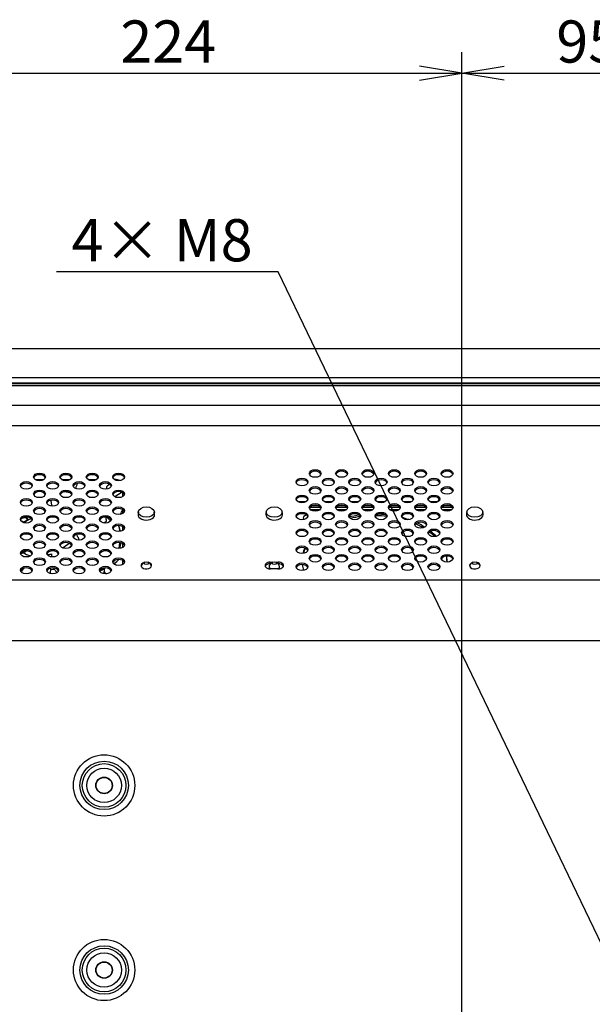
# Model space of a CAD drawing. Extents: x 19 to 814, y 197 to 431.
# Drawn here: x 558 to 601, y 357 to 431 of the extents above; entities that cross this region are included whole.
import ezdxf
from ezdxf.enums import TextEntityAlignment as Align

# ---------------------------------------------------------------- set-up
doc = ezdxf.new("R2010")
doc.units = 0
for name, color, linetype in [('03530060N_STD_00', 7, 'CONTINUOUS'), ('03530180N_STD_00', 7, 'CONTINUOUS'), ('03603006N_STD_00', 7, 'CONTINUOUS'), ('1001_FAN_60X15_N', 7, 'CONTINUOUS'), ('AUO_PANNEL_P550H', 7, 'CONTINUOUS'), ('BRACKET_DISPLAY_', 7, 'CONTINUOUS'), ('BRACKET_FAN-01_0', 7, 'CONTINUOUS'), ('DEFAULT', 7, 'CONTINUOUS'), ('ENCLOSER_TOP_FRO', 7, 'CONTINUOUS'), ('ENCLOSURE_CENTER', 7, 'CONTINUOUS'), ('SHEET_BLACKET-01', 7, 'CONTINUOUS')]:
    doc.layers.add(name, color=color, linetype=linetype)
doc.styles.add('SEACAD_SEANSI_TTF', font='seansi.ttf')

# ---------------------------------------------------------------- blocks, each defined once
blk = doc.blocks.new('SE2')
at = {"layer": '03530060N_STD_00', "color": 7, "linetype": 'CONTINUOUS'}
for p, q in [((566.754, 393.896), (566.731, 393.698)), ((567.988, 393.698), (567.965, 393.896)), ((576.454, 393.896), (576.431, 393.698)), ((577.688, 393.698), (577.665, 393.896)), ((591.654, 393.896), (591.631, 393.698)), ((592.888, 393.698), (592.865, 393.896))]:
    blk.add_line(p, q, dxfattribs=at)
for centre, radius in [((564.16, 373.134), 0.63), ((564.16, 373.134), 0.607), ((564.16, 359.134), 0.63), ((564.16, 359.134), 0.607)]:
    blk.add_circle(centre, radius, dxfattribs=at)
for centre, start_param, end_param in [((567.36, 393.668), 3.068115, 6.283185), ((567.36, 393.668), 0, 0.073478), ((577.06, 393.668), 3.068115, 6.283185), ((577.06, 393.668), 0, 0.073478), ((592.26, 393.668), 3.068115, 6.283185), ((592.26, 393.668), 0, 0.073478)]:
    blk.add_ellipse(centre, major_axis=(0.63, 0), ratio=0.642788, start_param=start_param, end_param=end_param, dxfattribs=at)
for centre in [(567.36, 393.867), (577.06, 393.867), (592.26, 393.867)]:
    blk.add_ellipse(centre, major_axis=(0.607, 0), ratio=0.642788, dxfattribs=at)
at = {"layer": '03530180N_STD_00', "color": 7, "linetype": 'CONTINUOUS'}
blk.add_line((564.154, 389.487), (564.131, 389.289), dxfattribs=at)
for centre, major_axis, start_param, end_param in [((564.76, 389.459), (0.607, 0), 2.689759, 3.940697), ((564.76, 389.26), (0.63, 0), 3.068115, 3.32653)]:
    blk.add_ellipse(centre, major_axis=major_axis, ratio=0.642788, start_param=start_param, end_param=end_param, dxfattribs=at)
at = {"layer": '03603006N_STD_00', "color": 7, "linetype": 'CONTINUOUS'}
for p, q in [((589.588, 394.774), (589.48, 394.774)), ((589.48, 394.774), (589.48, 394.66))]:
    blk.add_line(p, q, dxfattribs=at)
at = {"layer": '1001_FAN_60X15_N', "color": 7, "linetype": 'CONTINUOUS'}
for p, q in [((558.941, 396.33), (559.578, 396.33)), ((560.941, 396.33), (561.578, 396.33)), ((562.941, 396.33), (563.578, 396.33)), ((563.909, 395.95), (563.978, 395.995)), ((564.941, 396.33), (564.96, 396.33)), ((561.594, 395.316), (561.134, 395.403)), ((565.517, 395.364), (564.983, 395.021)), ((565.56, 395.342), (565.56, 395.033)), ((560.146, 394.656), (560.17, 394.327)), ((565.58, 393.766), (565.58, 394.024)), ((558.064, 393.1), (557.831, 393.232)), ((558.21, 393.483), (558.36, 393.25)), ((558.255, 393.487), (558.399, 393.265)), ((558.627, 393.365), (558.532, 393.325)), ((564.293, 393.133), (564.141, 393.048)), ((565.58, 392.481), (565.58, 392.758)), ((565.58, 391.195), (565.58, 391.472)), ((557.819, 390.704), (558.228, 390.887)), ((560.19, 390.467), (560.206, 390.689)), ((560.194, 390.466), (560.2, 390.549)), ((564.943, 389.952), (565.134, 389.829)), ((565.56, 390.2), (565.56, 389.891)), ((560.1, 389.186), (560.132, 389.618)), ((560.101, 389.199), (560.13, 389.617)), ((560.592, 389.277), (560.332, 389.588))]:
    blk.add_line(p, q, dxfattribs=at)
for centre, radius, start, end in [((692.105, 354.345), 136.512, 162.21545, 162.38139), ((559.806, 394.614), 0.342, 6.89061, 24.38571), ((351.088, 532.895), 255.523, 326.9887, 327.07925), ((563.02, 381.326), 12.802, 111.15686, 111.34493), ((559.452, 391.135), 2.377, 112.79026, 116.29564), ((561.398, 392.459), 3.053, 15.25459, 20.4851), ((564.23, 393.232), 0.117, 302.4962, 14.89207), ((562.899, 391.835), 2.561, 12.80952, 22.04645), ((554.289, 392.466), 7.971, 354.84163, 355.54573), ((562.899, 391.887), 2.561, 342.36965, 352.17352), ((525.442, 414.797), 40.578, 323.89664, 323.94618), ((530.9, 391.692), 29.323, 357.76619, 358.03986), ((408.733, 483.564), 176.438, 327.71056, 327.82005)]:
    blk.add_arc(centre, radius, start, end, dxfattribs=at)
for centre, major_axis, start_param, end_param in [((564.76, 395.687), (-0.43, 0), 5.057684, 6.283185), ((564.96, 395.816), (0.8, 0), 1.023841, 1.570796), ((564.76, 395.687), (-0.43, 0), 0, 0.290684), ((559.76, 391.937), (-2.48, 0), -0.995626, -0.794716), ((559.76, 392.244), (2.08, 0), 2.145967, 2.494107), ((559.76, 390.175), (6.3, 0), 0.78314, 0.794787), ((559.76, 391.324), (5.7, 0), 0.535041, 0.628486), ((559.76, 392.244), (2.08, 0), 5.342296, 5.70544), ((559.76, 391.937), (2.48, 0), 6.163495, 6.226286), ((559.76, 391.937), (-2.48, 0), 0.798659, 1.069727), ((559.76, 392.473), (6.3, 0), -0.639132, -0.59148), ((559.76, 392.473), (6.5, 0), -0.647895, -0.554676), ((559.76, 390.558), (-2.48, 0), 0.718561, 0.765718), ((559.76, 391.095), (2.48, 0), 4.863691, 4.95425), ((559.76, 392.473), (6.3, 0), -0.872015, -0.790773)]:
    blk.add_ellipse(centre, major_axis=major_axis, ratio=0.642788, start_param=start_param, end_param=end_param, dxfattribs=at)
for points, knots in [([(565.255, 392.851), (565.27, 392.8), (565.283, 392.748), (565.306, 392.648), (565.315, 392.601), (565.33, 392.506), (565.337, 392.459), (565.342, 392.41)], [0.054999, 0.054999, 0.054999, 0.054999, 0.125, 0.125, 0.1875, 0.1875, 0.2490395, 0.2490395, 0.2490395, 0.2490395]), ([(562.236, 391.847), (562.195, 391.932), (562.154, 392.015), (562.106, 392.126), (562.095, 392.156), (562.082, 392.186)], [0, 0, 0, 0, 0.25, 0.25, 0.3501205, 0.3501205, 0.3501205, 0.3501205]), ([(561.523, 391.164), (561.53, 391.172), (561.536, 391.179), (561.57, 391.216), (561.596, 391.246), (561.645, 391.302), (561.668, 391.33), (561.691, 391.357)], [0.5942482, 0.5942482, 0.5942482, 0.5942482, 0.625, 0.625, 0.75, 0.75, 0.8664746, 0.8664746, 0.8664746, 0.8664746]), ([(565.326, 391.498), (565.321, 391.455), (565.316, 391.412), (565.302, 391.306), (565.292, 391.243), (565.279, 391.157), (565.276, 391.136), (565.272, 391.114)], [0.5816991, 0.5816991, 0.5816991, 0.5816991, 0.625, 0.625, 0.6875, 0.6875, 0.7084239, 0.7084239, 0.7084239, 0.7084239]), ([(565.34, 391.556), (565.339, 391.548), (565.339, 391.539), (565.332, 391.471), (565.326, 391.412), (565.309, 391.274), (565.298, 391.196), (565.286, 391.115)], [0.5534459, 0.5534459, 0.5534459, 0.5534459, 0.5625, 0.5625, 0.625, 0.625, 0.7059628, 0.7059628, 0.7059628, 0.7059628]), ([(559.851, 390.643), (559.872, 390.646), (559.893, 390.648), (560.011, 390.664), (560.108, 390.678), (560.206, 390.689)], [0.6964565, 0.6964565, 0.6964565, 0.6964565, 0.75, 0.75, 0.9999783, 0.9999783, 0.9999783, 0.9999783])]:
    blk.add_open_spline(points, degree=3, knots=knots, dxfattribs=at)
at = {"layer": 'AUO_PANNEL_P550H', "color": 7, "linetype": 'CONTINUOUS'}
for p, q in [((580.504, 394.034), (579.816, 394.034)), ((582.504, 394.034), (581.816, 394.034)), ((584.504, 394.034), (583.816, 394.034)), ((586.504, 394.034), (585.816, 394.034)), ((588.504, 394.034), (587.816, 394.034)), ((590.504, 394.034), (589.816, 394.034))]:
    blk.add_line(p, q, dxfattribs=at)
at = {"layer": 'BRACKET_DISPLAY_', "color": 7, "linetype": 'CONTINUOUS'}
for p, q in [((579.471, 394.655), (578.848, 394.655)), ((579.471, 394.654), (578.849, 394.654)), ((580.42, 394.334), (579.9, 394.334)), ((581.471, 394.655), (580.848, 394.655)), ((581.471, 394.654), (580.849, 394.654)), ((582.42, 394.334), (581.9, 394.334)), ((583.471, 394.655), (582.848, 394.655)), ((583.471, 394.654), (582.849, 394.654)), ((584.42, 394.334), (583.9, 394.334)), ((585.471, 394.655), (584.848, 394.655)), ((585.471, 394.654), (584.849, 394.654)), ((586.42, 394.334), (585.9, 394.334)), ((587.471, 394.655), (586.848, 394.655)), ((587.471, 394.654), (586.849, 394.654)), ((588.42, 394.334), (587.9, 394.334)), ((589.471, 394.655), (588.848, 394.655)), ((589.471, 394.654), (588.849, 394.654)), ((590.42, 394.334), (589.9, 394.334))]:
    blk.add_line(p, q, dxfattribs=at)
at = {"layer": 'BRACKET_FAN-01_0', "color": 7, "linetype": 'CONTINUOUS'}
for p, q in [((579.819, 394.032), (580.501, 394.032)), ((581.819, 394.032), (582.501, 394.032)), ((583.819, 394.032), (584.501, 394.032)), ((585.819, 394.032), (586.501, 394.032)), ((587.819, 394.032), (588.501, 394.032)), ((589.819, 394.032), (590.501, 394.032)), ((567.224, 390.061), (567.041, 389.905)), ((567.679, 389.905), (567.495, 390.061)), ((576.924, 390.061), (576.741, 389.905)), ((577.379, 389.905), (577.195, 390.061)), ((592.124, 390.061), (591.941, 389.905)), ((592.579, 389.905), (592.395, 390.061)), ((576.66, 389.75), (576.66, 389.688)), ((577.46, 389.688), (577.46, 389.75))]:
    blk.add_line(p, q, dxfattribs=at)
for centre, major_axis, start_param, end_param in [((579.66, 393.389), (0.41, 0), 1.939097, 3.494396), ((584.66, 390.175), (5.5, 0), 1.780551, 1.932864), ((584.66, 390.053), (5.5, 0), 1.398092, 1.552649), ((584.66, 390.175), (5.5, 0), 1.425687, 1.520552), ((559.76, 390.053), (5.5, 0), -4.431466, -4.370087), ((579.66, 393.267), (0.25, 0), 2.226799, 2.5181), ((584.66, 390.053), (5.5, 0), 1.76445, 1.911127), ((584.66, 390.175), (5.5, 0), 1.080592, 1.18885), ((584.66, 390.053), (5.5, 0), 0.834936, 0.968085), ((584.66, 390.175), (5.5, 0), 0.805603, 0.944768), ((584.66, 390.053), (5.5, 0), 0.585986, 0.711882), ((584.66, 390.175), (5.5, 0), 0.551685, 0.685488), ((584.66, 390.175), (5.5, 0), 2.865131, 2.986764), ((584.66, 390.053), (5.5, 0), 2.834514, 2.950373), ((567.36, 389.75), (0.4, 0), 2.494207, 3.022119), ((567.36, 389.75), (0.4, 0), 0.119473, 0.647385), ((577.06, 389.75), (0.4, 0), 2.494207, 4.007447), ((577.06, 389.75), (0.4, 0), 0, 0.647385), ((584.66, 390.175), (5.5, 0), 3.223088, 3.350473), ((584.66, 390.053), (5.5, 0), 0.017335, 0.135052), ((584.66, 390.175), (5.5, 0), 0, 0.100494), ((584.66, 390.175), (5.5, 0), 6.254696, 6.283185), ((592.26, 389.75), (0.4, 0), 2.494207, 3.022126), ((592.26, 389.75), (0.4, 0), 0.119466, 0.647385), ((577.06, 389.688), (0.4, 0), 3.141593, 3.685768), ((577.06, 389.75), (0.4, 0), 5.417331, 6.283185), ((577.06, 389.688), (0.4, 0), 5.73901, 6.283185)]:
    blk.add_ellipse(centre, major_axis=major_axis, ratio=0.642788, start_param=start_param, end_param=end_param, dxfattribs=at)
for centre in [(567.36, 389.995), (577.06, 389.995), (592.26, 389.995)]:
    blk.add_ellipse(centre, major_axis=(0.17, 0), ratio=0.642788, dxfattribs=at)
at = {"layer": 'ENCLOSER_TOP_FRO', "color": 7, "linetype": 'CONTINUOUS'}
for p, q in [((534.66, 406.274), (765.86, 406.274)), ((534.66, 404.074), (765.86, 404.074)), ((534.66, 403.674), (765.86, 403.674))]:
    blk.add_line(p, q, dxfattribs=at)
at = {"layer": 'ENCLOSURE_CENTER', "color": 7, "linetype": 'CONTINUOUS'}
for p, q in [((750.2, 403.6), (550.32, 403.6)), ((650.005, 403.43), (550.475, 403.43)), ((749.63, 401.94), (550.88, 401.94)), ((749.63, 400.408), (550.88, 400.408)), ((576.76, 390.068), (576.934, 390.068)), ((576.76, 389.946), (576.76, 390.068)), ((576.76, 389.946), (576.789, 389.946)), ((577.186, 390.068), (577.36, 390.068)), ((577.331, 389.946), (577.36, 389.946)), ((577.36, 389.946), (577.36, 390.068)), ((577.36, 389.554), (576.76, 389.554)), ((753.459, 388.693), (547.06, 388.693)), ((753.459, 384.096), (547.06, 384.096))]:
    blk.add_line(p, q, dxfattribs=at)
for centre, radius in [((564.16, 373.134), 2.323), ((564.16, 373.134), 1.838), ((564.16, 373.134), 1.653), ((564.16, 373.134), 1.307), ((564.16, 359.134), 2.323), ((564.16, 359.134), 1.838), ((564.16, 359.134), 1.653), ((564.16, 359.134), 1.307)]:
    blk.add_circle(centre, radius, dxfattribs=at)
for centre in [(559.26, 396.535), (561.26, 396.535), (563.26, 396.535), (565.26, 396.535), (580.16, 396.792), (582.16, 396.792), (584.16, 396.792), (586.16, 396.792), (588.16, 396.792), (590.16, 396.792), (558.26, 395.892), (560.26, 395.892), (562.26, 395.892), (564.26, 395.892), (579.16, 396.149), (581.16, 396.149), (583.16, 396.149), (585.16, 396.149), (587.16, 396.149), (589.16, 396.149), (559.26, 395.249), (561.26, 395.249), (563.26, 395.249), (565.26, 395.249), (579.16, 394.863), (580.16, 395.506), (581.16, 394.863), (582.16, 395.506), (583.16, 394.863), (584.16, 395.506), (585.16, 394.863), (586.16, 395.506), (587.16, 394.863), (588.16, 395.506), (589.16, 394.863), (590.16, 395.506), (558.26, 394.606), (560.26, 394.606), (562.26, 394.606), (564.26, 394.606), (580.16, 394.221), (582.16, 394.221), (584.16, 394.221), (586.16, 394.221), (588.16, 394.221), (590.16, 394.221), (558.26, 393.321), (559.26, 393.963), (560.26, 393.321), (561.26, 393.963), (562.26, 393.321), (563.26, 393.963), (564.26, 393.321), (565.26, 393.963), (579.16, 393.578), (581.16, 393.578), (583.16, 393.578), (585.16, 393.578), (587.16, 393.578), (589.16, 393.578), (559.26, 392.678), (561.26, 392.678), (563.26, 392.678), (565.26, 392.678), (580.16, 392.935), (582.16, 392.935), (584.16, 392.935), (586.16, 392.935), (588.16, 392.935), (590.16, 392.935), (558.26, 392.035), (560.26, 392.035), (562.26, 392.035), (564.26, 392.035), (579.16, 392.292), (581.16, 392.292), (583.16, 392.292), (585.16, 392.292), (587.16, 392.292), (589.16, 392.292), (559.26, 391.392), (561.26, 391.392), (563.26, 391.392), (565.26, 391.392), (580.16, 391.649), (582.16, 391.649), (584.16, 391.649), (586.16, 391.649), (588.16, 391.649), (590.16, 391.649), (558.26, 390.75), (560.26, 390.75), (562.26, 390.75), (564.26, 390.75), (579.16, 391.007), (580.16, 390.364), (581.16, 391.007), (582.16, 390.364), (583.16, 391.007), (584.16, 390.364), (585.16, 391.007), (586.16, 390.364), (587.16, 391.007), (588.16, 390.364), (589.16, 391.007), (590.16, 390.364), (559.26, 390.107), (561.26, 390.107), (563.26, 390.107), (565.26, 390.107), (579.16, 389.721), (581.16, 389.721), (583.16, 389.721), (585.16, 389.721), (587.16, 389.721), (589.16, 389.721), (558.26, 389.464), (560.26, 389.464), (562.26, 389.464), (564.26, 389.464)]:
    blk.add_ellipse(centre, major_axis=(0.45, 0), ratio=0.642788, dxfattribs=at)
for centre, major_axis, start_param, end_param in [((559.26, 396.412), (0.45, 0), 0.213485, 2.928107), ((561.26, 396.412), (0.45, 0), 0.213485, 2.928107), ((563.26, 396.412), (0.45, 0), 0.213485, 2.928107), ((565.26, 396.412), (0.45, 0), 0.213485, 2.928107), ((580.16, 396.669), (0.45, 0), 0.213485, 2.928107), ((582.16, 396.669), (0.45, 0), 0.213485, 2.928107), ((584.16, 396.669), (0.45, 0), 0.213485, 2.928107), ((586.16, 396.669), (0.45, 0), 0.213485, 2.928107), ((588.16, 396.669), (0.45, 0), 0.213485, 2.928107), ((590.16, 396.669), (0.45, 0), 0.213485, 2.928107), ((558.26, 395.769), (0.45, 0), 0.213485, 2.928107), ((560.26, 395.769), (0.45, 0), 0.213485, 2.928107), ((562.26, 395.769), (0.45, 0), 0.213485, 2.928107), ((564.26, 395.769), (0.45, 0), 0.213485, 2.928107), ((579.16, 396.026), (0.45, 0), 0.213485, 2.928107), ((581.16, 396.026), (0.45, 0), 0.213485, 2.928107), ((583.16, 396.026), (0.45, 0), 0.213485, 2.928107), ((585.16, 396.026), (0.45, 0), 0.213485, 2.928107), ((587.16, 396.026), (0.45, 0), 0.213485, 2.928107), ((589.16, 396.026), (0.45, 0), 0.213485, 2.928107), ((559.26, 395.126), (0.45, 0), 0.213485, 2.928107), ((561.26, 395.126), (0.45, 0), 0.213485, 2.928107), ((563.26, 395.126), (0.45, 0), 0.213485, 2.928107), ((565.26, 395.126), (0.45, 0), 0.213485, 2.928107), ((580.16, 395.384), (0.45, 0), 0.213485, 2.928107), ((582.16, 395.384), (0.45, 0), 0.213485, 2.928107), ((584.16, 395.384), (0.45, 0), 0.213485, 2.928107), ((586.16, 395.384), (0.45, 0), 0.213485, 2.928107), ((588.16, 395.384), (0.45, 0), 0.213485, 2.928107), ((590.16, 395.384), (0.45, 0), 0.213485, 2.928107), ((558.26, 394.484), (0.45, 0), 0.213485, 2.928107), ((560.26, 394.484), (0.45, 0), 0.213485, 2.928107), ((562.26, 394.484), (0.45, 0), 0.213485, 2.928107), ((564.26, 394.484), (0.45, 0), 0.213485, 2.928107), ((579.16, 394.741), (0.45, 0), 0.213485, 2.928107), ((580.16, 394.098), (0.45, 0), 0.213485, 2.928107), ((581.16, 394.741), (0.45, 0), 0.213485, 2.928107), ((582.16, 394.098), (0.45, 0), 0.213485, 2.928107), ((583.16, 394.741), (0.45, 0), 0.213485, 2.928107), ((584.16, 394.098), (0.45, 0), 0.213485, 2.928107), ((585.16, 394.741), (0.45, 0), 0.213485, 2.928107), ((586.16, 394.098), (0.45, 0), 0.213485, 2.928107), ((587.16, 394.741), (0.45, 0), 0.213485, 2.928107), ((588.16, 394.098), (0.45, 0), 0.213485, 2.928107), ((589.16, 394.741), (0.45, 0), 0.213485, 2.928107), ((590.16, 394.098), (0.45, 0), 0.213485, 2.928107), ((559.26, 393.841), (0.45, 0), 0.213485, 2.928107), ((561.26, 393.841), (0.45, 0), 0.213485, 2.928107), ((563.26, 393.841), (0.45, 0), 0.213485, 2.928107), ((565.26, 393.841), (0.45, 0), 0.213485, 2.928107), ((579.16, 393.455), (0.45, 0), 0.213485, 2.928107), ((581.16, 393.455), (0.45, 0), 0.213485, 2.928107), ((583.16, 393.455), (0.45, 0), 0.213485, 2.928107), ((585.16, 393.455), (0.45, 0), 0.213485, 2.928107), ((587.16, 393.455), (0.45, 0), 0.213485, 2.928107), ((589.16, 393.455), (0.45, 0), 0.213485, 2.928107), ((558.26, 393.198), (0.45, 0), 0.213485, 2.928107), ((559.26, 392.555), (0.45, 0), 0.213485, 2.928107), ((560.26, 393.198), (0.45, 0), 0.213485, 2.928107), ((561.26, 392.555), (0.45, 0), 0.213485, 2.928107), ((562.26, 393.198), (0.45, 0), 0.213485, 2.928107), ((563.26, 392.555), (0.45, 0), 0.213485, 2.928107), ((564.26, 393.198), (0.45, 0), 0.213485, 2.928107), ((565.26, 392.555), (0.45, 0), 0.213485, 2.928107), ((580.16, 392.812), (0.45, 0), 0.213485, 2.928107), ((582.16, 392.812), (0.45, 0), 0.213485, 2.928107), ((584.16, 392.812), (0.45, 0), 0.213485, 2.928107), ((586.16, 392.812), (0.45, 0), 0.213485, 2.928107), ((588.16, 392.812), (0.45, 0), 0.213485, 2.928107), ((590.16, 392.812), (0.45, 0), 0.213485, 2.928107), ((558.26, 391.913), (0.45, 0), 0.213485, 2.928107), ((560.26, 391.913), (0.45, 0), 0.213485, 2.928107), ((562.26, 391.913), (0.45, 0), 0.213485, 2.928107), ((564.26, 391.913), (0.45, 0), 0.213485, 2.928107), ((579.16, 392.17), (0.45, 0), 0.213485, 2.928107), ((581.16, 392.17), (0.45, 0), 0.213485, 2.928107), ((583.16, 392.17), (0.45, 0), 0.213485, 2.928107), ((585.16, 392.17), (0.45, 0), 0.213485, 2.928107), ((587.16, 392.17), (0.45, 0), 0.213485, 2.928107), ((589.16, 392.17), (0.45, 0), 0.213485, 2.928107), ((559.26, 391.27), (0.45, 0), 0.213485, 2.928107), ((561.26, 391.27), (0.45, 0), 0.213485, 2.928107), ((563.26, 391.27), (0.45, 0), 0.213485, 2.928107), ((565.26, 391.27), (0.45, 0), 0.213485, 2.928107), ((580.16, 391.527), (0.45, 0), 0.213485, 2.928107), ((582.16, 391.527), (0.45, 0), 0.213485, 2.928107), ((584.16, 391.527), (0.45, 0), 0.213485, 2.928107), ((586.16, 391.527), (0.45, 0), 0.213485, 2.928107), ((588.16, 391.527), (0.45, 0), 0.213485, 2.928107), ((590.16, 391.527), (0.45, 0), 0.213485, 2.928107), ((558.26, 390.627), (0.45, 0), 0.213485, 2.928107), ((560.26, 390.627), (0.45, 0), 0.213485, 2.928107), ((562.26, 390.627), (0.45, 0), 0.213485, 2.928107), ((564.26, 390.627), (0.45, 0), 0.213485, 2.928107), ((579.16, 390.884), (0.45, 0), 0.213485, 2.928107), ((581.16, 390.884), (0.45, 0), 0.213485, 2.928107), ((583.16, 390.884), (0.45, 0), 0.213485, 2.928107), ((585.16, 390.884), (0.45, 0), 0.213485, 2.928107), ((587.16, 390.884), (0.45, 0), 0.213485, 2.928107), ((589.16, 390.884), (0.45, 0), 0.213485, 2.928107), ((559.26, 389.984), (0.45, 0), 0.213485, 2.928107), ((561.26, 389.984), (0.45, 0), 0.213485, 2.928107), ((563.26, 389.984), (0.45, 0), 0.213485, 2.928107), ((565.26, 389.984), (0.45, 0), 0.213485, 2.928107), ((567.36, 389.811), (0.4, 0), 1.951377, 6.283185), ((567.36, 389.811), (0.4, 0), 0, 1.190216), ((576.76, 389.811), (0.4, 0), 1.570796, 4.712389), ((576.76, 389.688), (0.4, 0), 1.570796, 2.900925), ((577.36, 389.811), (-0.4, 0), 1.570796, 4.712389), ((577.36, 389.688), (-0.4, 0), 3.38226, 4.712389), ((579.16, 389.598), (0.45, 0), 0.213485, 2.928107), ((580.16, 390.241), (0.45, 0), 0.213485, 2.928107), ((581.16, 389.598), (0.45, 0), 0.213485, 2.928107), ((582.16, 390.241), (0.45, 0), 0.213485, 2.928107), ((583.16, 389.598), (0.45, 0), 0.213485, 2.928107), ((584.16, 390.241), (0.45, 0), 0.213485, 2.928107), ((585.16, 389.598), (0.45, 0), 0.213485, 2.928107), ((586.16, 390.241), (0.45, 0), 0.213485, 2.928107), ((587.16, 389.598), (0.45, 0), 0.213485, 2.928107), ((588.16, 390.241), (0.45, 0), 0.213485, 2.928107), ((589.16, 389.598), (0.45, 0), 0.213485, 2.928107), ((590.16, 390.241), (0.45, 0), 0.213485, 2.928107), ((592.26, 389.811), (0.4, 0), 1.951377, 6.283185), ((592.26, 389.811), (0.4, 0), 0, 1.190216), ((558.26, 389.341), (0.45, 0), 0.213485, 2.928107), ((560.26, 389.341), (0.45, 0), 0.213485, 2.928107), ((562.26, 389.341), (0.45, 0), 0.213485, 2.928107), ((564.26, 389.341), (0.45, 0), 0.213485, 2.928107)]:
    blk.add_ellipse(centre, major_axis=major_axis, ratio=0.642788, start_param=start_param, end_param=end_param, dxfattribs=at)
at = {"layer": 'SHEET_BLACKET-01', "color": 7, "linetype": 'CONTINUOUS'}
for p, q in [((579.763, 394.234), (580.557, 394.234)), ((581.763, 394.234), (582.557, 394.234)), ((583.763, 394.234), (584.557, 394.234)), ((585.763, 394.234), (586.557, 394.234)), ((587.763, 394.234), (588.557, 394.234)), ((589.763, 394.234), (590.557, 394.234))]:
    blk.add_line(p, q, dxfattribs=at)
blk = doc.blocks.new('GDIMGGROUP7')
at = {"layer": 'DEFAULT', "color": 136, "linetype": 'CONTINUOUS'}
for p, q in [((591.28, 325.414), (591.28, 428.755)), ((546.52, 427.155), (591.28, 427.155))]:
    blk.add_line(p, q, dxfattribs=at)
blk.add_lwpolyline([(588.08, 426.622), (591.28, 427.155), (588.08, 427.688)], dxfattribs=at)
at = {"layer": 'DEFAULT', "color": 136, "linetype": 'CONTINUOUS', "style": 'SEACAD_SEANSI_TTF'}
blk.add_text('224', height=3.2, dxfattribs=at).set_placement((565.388, 431.155), align=Align.TOP_LEFT)
blk = doc.blocks.new('GDIMGGROUP8')
at = {"layer": 'DEFAULT', "color": 136, "linetype": 'CONTINUOUS'}
for p, q in [((591.28, 325.414), (591.28, 428.755)), ((591.28, 427.155), (610.28, 427.155))]:
    blk.add_line(p, q, dxfattribs=at)
blk.add_lwpolyline([(594.48, 426.622), (591.28, 427.155), (594.48, 427.688)], dxfattribs=at)
at = {"layer": 'DEFAULT', "color": 136, "linetype": 'CONTINUOUS', "style": 'SEACAD_SEANSI_TTF'}
blk.add_text('95', height=3.2, dxfattribs=at).set_placement((598.439, 431.155), align=Align.TOP_LEFT)
blk = doc.blocks.new('GDIMGGROUP17')
at = {"layer": 'DEFAULT', "color": 136, "linetype": 'CONTINUOUS'}
for p, q in [((577.366, 412.085), (560.562, 412.085)), ((609.524, 345.127), (577.366, 412.085))]:
    blk.add_line(p, q, dxfattribs=at)
blk.add_lwpolyline([(608.619, 348.242), (609.524, 345.127), (607.658, 347.78)], dxfattribs=at)
at = {"layer": 'DEFAULT', "color": 136, "linetype": 'CONTINUOUS', "style": 'SEACAD_SEANSI_TTF'}
blk.add_text('4× M8', height=3.2, dxfattribs=at).set_placement((561.682, 416.085), align=Align.TOP_LEFT)

msp = doc.modelspace()

# ---------------------------------------------------------------- block references
at = {"layer": 'DEFAULT'}
for name in ['GDIMGGROUP7', 'GDIMGGROUP8', 'GDIMGGROUP17', 'SE2']:
    msp.add_blockref(name, (0, 0), dxfattribs=at)

doc.saveas('drawing.dxf')
